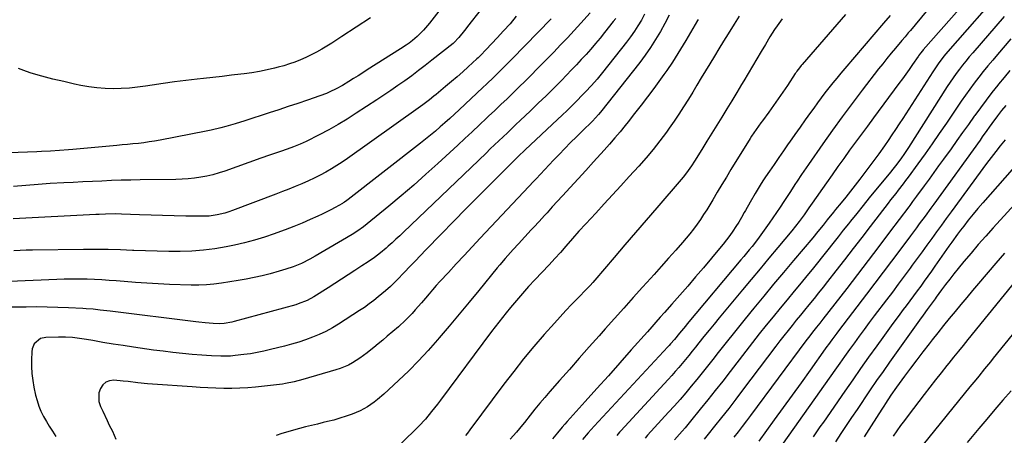
# Model space of a CAD drawing. Units: inches. Extents: x 1910727 to 1916097, y 421942 to 427241.
# Drawn here: x 1914860 to 1915337, y 424880 to 425082 of the extents above; entities that cross this region are included whole.
import ezdxf

# ---------------------------------------------------------------- set-up
doc = ezdxf.new("R2010")
doc.units = ezdxf.units.IN
doc.header["$MEASUREMENT"] = 0
doc.layers.add('7', color=7, linetype='Continuous')
doc.layers.add('8', color=7, linetype='Continuous')

msp = doc.modelspace()

# ---------------------------------------------------------------- linework, layer by layer
at = {"layer": '7', "color": 18}
for points in [[(1915336.24, 425110.9, 1738), (1915297.65, 425067.04, 1738), (1915297.31, 425066.65, 1738), (1915296.34, 425065.44, 1738), (1915295.43, 425064.19, 1738), (1915295.14, 425063.76, 1738), (1915292.51, 425059.92, 1738), (1915290.89, 425057.58, 1738), (1915289.25, 425055.25, 1738), (1915287.58, 425052.95, 1738), (1915285.89, 425050.66, 1738), (1915273.45, 425033.98, 1738), (1915270.55, 425030.07, 1738), (1915267.66, 425026.16, 1738), (1915264.8, 425022.23, 1738), (1915261.95, 425018.29, 1738), (1915259.12, 425014.33, 1738), (1915256.29, 425010.38, 1738), (1915253.48, 425006.41, 1738), (1915250.67, 425002.44, 1738), (1915243.71, 424992.55, 1738), (1915242.17, 424990.34, 1738), (1915239.87, 424987.01, 1738), (1915237.51, 424983.74, 1738), (1915235.74, 424981.42, 1738), (1915233.97, 424979.25, 1738), (1915227.14, 424971.09, 1738), (1915222.83, 424965.94, 1738), (1915218.53, 424960.78, 1738), (1915214.23, 424955.61, 1738), (1915209.93, 424950.44, 1738), (1915198.72, 424936.92, 1738), (1915196.24, 424933.91, 1738), (1915193.77, 424930.88, 1738), (1915191.33, 424927.83, 1738), (1915188.89, 424924.78, 1738), (1915187.22, 424922.66, 1738), (1915185.63, 424920.66, 1738), (1915184.02, 424918.67, 1738), (1915182.4, 424916.69, 1738), (1915180.76, 424914.72, 1738), (1915179.1, 424912.77, 1738), (1915177.42, 424910.84, 1738), (1915175.72, 424908.93, 1738), (1915174, 424907.03, 1738), (1915151.05, 424882.12, 1738), (1915150.36, 424881.36, 1738), (1915149.01, 424879.82, 1738)], [(1915336.53, 425097.19, 1736), (1915309.65, 425066.3, 1736), (1915307.67, 425063.94, 1736), (1915304.87, 425060.28, 1736), (1915302.27, 425056.46, 1736), (1915287.73, 425033.78, 1736), (1915285.99, 425031.08, 1736), (1915284.22, 425028.4, 1736), (1915282.43, 425025.73, 1736), (1915280.62, 425023.08, 1736), (1915278.79, 425020.41, 1736), (1915276.04, 425016.5, 1736), (1915273.22, 425012.63, 1736), (1915272.26, 425011.35, 1736), (1915271.3, 425010.07, 1736), (1915266.94, 425004.32, 1736), (1915264.7, 425001.39, 1736), (1915262.43, 424998.48, 1736), (1915260.13, 424995.59, 1736), (1915257.81, 424992.73, 1736), (1915255.18, 424989.52, 1736), (1915254.16, 424988.27, 1736), (1915251.11, 424984.49, 1736), (1915249.09, 424981.96, 1736), (1915246.59, 424978.85, 1736), (1915244.05, 424975.77, 1736), (1915234.74, 424964.75, 1736), (1915229.9, 424959, 1736), (1915225.08, 424953.23, 1736), (1915220.29, 424947.45, 1736), (1915215.51, 424941.65, 1736), (1915213.99, 424939.79, 1736), (1915210.01, 424934.89, 1736), (1915206.05, 424929.97, 1736), (1915202.13, 424925.02, 1736), (1915198.23, 424920.06, 1736), (1915195.6, 424916.69, 1736), (1915193.02, 424913.4, 1736), (1915190.42, 424910.14, 1736), (1915187.79, 424906.9, 1736), (1915185.14, 424903.67, 1736), (1915182.45, 424900.48, 1736), (1915179.73, 424897.31, 1736), (1915176.97, 424894.18, 1736), (1915174.19, 424891.07, 1736), (1915164, 424879.88, 1736), (1915162.78, 424878.5, 1736)], [(1915062.76, 425085.9, 1766), (1915058.16, 425080.02, 1766), (1915057.24, 425078.88, 1766), (1915055.34, 425076.66, 1766), (1915052.26, 425073.52, 1766), (1915050.02, 425071.65, 1766), (1915048.33, 425070.38, 1766), (1915046.97, 425069.4, 1766), (1915044.17, 425067.54, 1766), (1915028.07, 425057.32, 1766), (1915025.83, 425055.91, 1766), (1915023.59, 425054.49, 1766), (1915021.35, 425053.08, 1766), (1915019.1, 425051.68, 1766), (1915016.07, 425049.81, 1766), (1915013.03, 425048.13, 1766), (1915009.9, 425046.6, 1766), (1915008.31, 425045.9, 1766), (1915005.05, 425044.68, 1766), (1914999.06, 425042.64, 1766), (1914994.41, 425041.07, 1766), (1914989.76, 425039.52, 1766), (1914985.1, 425037.99, 1766), (1914980.44, 425036.47, 1766), (1914968.68, 425032.66, 1766), (1914964.06, 425031.21, 1766), (1914959.41, 425029.82, 1766), (1914957.07, 425029.18, 1766), (1914952.36, 425028.04, 1766), (1914949.99, 425027.55, 1766), (1914927.56, 425023.22, 1766), (1914924.95, 425022.76, 1766), (1914922.34, 425022.33, 1766), (1914919.72, 425021.98, 1766), (1914917.09, 425021.66, 1766), (1914914.45, 425021.39, 1766), (1914911.81, 425021.12, 1766), (1914909.18, 425020.87, 1766), (1914906.54, 425020.62, 1766), (1914885.33, 425018.65, 1766), (1914883.15, 425018.46, 1766), (1914878.8, 425018.13, 1766), (1914874.43, 425017.88, 1766), (1914870.07, 425017.68, 1766), (1914867.88, 425017.58, 1766), (1914836.12, 425016.33, 1766)], [(1915084.5, 425088.44, 1764), (1915078.41, 425080.63, 1764), (1915077.32, 425079.23, 1764), (1915075.13, 425076.43, 1764), (1915072.47, 425073.04, 1764), (1915070.03, 425070.47, 1764), (1915069.64, 425070.15, 1764), (1915059.44, 425062.02, 1764), (1915056.2, 425059.48, 1764), (1915052.93, 425056.97, 1764), (1915049.62, 425054.51, 1764), (1915046.28, 425052.09, 1764), (1915042.91, 425049.71, 1764), (1915039.52, 425047.36, 1764), (1915036.1, 425045.05, 1764), (1915032.67, 425042.77, 1764), (1915022.73, 425036.25, 1764), (1915018.34, 425033.47, 1764), (1915013.89, 425030.79, 1764), (1915009.36, 425028.25, 1764), (1915004.77, 425025.81, 1764), (1914998.5, 425022.62, 1764), (1914995.46, 425021.18, 1764), (1914992.34, 425019.94, 1764), (1914989.17, 425018.81, 1764), (1914986, 425017.7, 1764), (1914984.94, 425017.34, 1764), (1914980.7, 425015.87, 1764), (1914976.47, 425014.38, 1764), (1914959.05, 425008.21, 1764), (1914956.16, 425007.27, 1764), (1914953.24, 425006.44, 1764), (1914950.29, 425005.77, 1764), (1914947.31, 425005.2, 1764), (1914944.3, 425004.78, 1764), (1914941.28, 425004.45, 1764), (1914938.26, 425004.26, 1764), (1914935.22, 425004.15, 1764), (1914917.97, 425003.92, 1764), (1914913.33, 425003.84, 1764), (1914908.69, 425003.72, 1764), (1914904.05, 425003.56, 1764), (1914899.42, 425003.36, 1764), (1914894.78, 425003.14, 1764), (1914890.15, 425002.91, 1764), (1914885.51, 425002.68, 1764), (1914880.88, 425002.44, 1764), (1914874.36, 425002.1, 1764), (1914868.42, 425001.72, 1764), (1914862.48, 425001.25, 1764), (1914856.56, 425000.63, 1764)], [(1915148.53, 425082.35, 1756), (1915147.37, 425080.8, 1756), (1915143.12, 425075.42, 1756), (1915140.96, 425072.73, 1756), (1915138.75, 425070.07, 1756), (1915136.49, 425067.46, 1756), (1915134.19, 425064.88, 1756), (1915131.85, 425062.33, 1756), (1915129.5, 425059.81, 1756), (1915127.11, 425057.31, 1756), (1915124.71, 425054.83, 1756), (1915122.18, 425052.25, 1756), (1915118.48, 425048.51, 1756), (1915114.75, 425044.8, 1756), (1915110.98, 425041.13, 1756), (1915107.19, 425037.49, 1756), (1915102.23, 425032.76, 1756), (1915100.15, 425030.79, 1756), (1915098.08, 425028.82, 1756), (1915096, 425026.84, 1756), (1915093.93, 425024.87, 1756), (1915091.86, 425022.89, 1756), (1915089.79, 425020.92, 1756), (1915087.72, 425018.94, 1756), (1915085.65, 425016.95, 1756), (1915045.62, 424978.49, 1756), (1915043.8, 424976.76, 1756), (1915041.97, 424975.06, 1756), (1915040.11, 424973.38, 1756), (1915038.23, 424971.72, 1756), (1915037.2, 424970.82, 1756), (1915034.4, 424968.49, 1756), (1915031.49, 424966.29, 1756), (1915028.51, 424964.19, 1756), (1915025.49, 424962.15, 1756), (1915022.06, 424959.89, 1756), (1915018.81, 424957.76, 1756), (1915015.56, 424955.65, 1756), (1915012.3, 424953.56, 1756), (1915009.02, 424951.48, 1756), (1915002.08, 424947.09, 1756), (1914998.94, 424945.36, 1756), (1914994.5, 424943.64, 1756), (1914993.35, 424943.3, 1756), (1914963.49, 424935.12, 1756), (1914962.44, 424934.85, 1756), (1914958.64, 424934.15, 1756), (1914956.36, 424933.98, 1756), (1914953.3, 424934.09, 1756), (1914949.47, 424934.45, 1756), (1914946.4, 424934.78, 1756), (1914944.87, 424934.96, 1756), (1914903.46, 424940.11, 1756), (1914901.79, 424940.31, 1756), (1914898.46, 424940.7, 1756), (1914895.12, 424941.06, 1756), (1914891.77, 424941.33, 1756), (1914890.09, 424941.43, 1756), (1914883.17, 424941.77, 1756), (1914878.03, 424941.98, 1756), (1914872.89, 424942.13, 1756), (1914867.75, 424942.19, 1756), (1914862.6, 424942.18, 1756), (1914851.11, 424942.07, 1756)], [(1915136.16, 425084.97, 1758), (1915131.65, 425080.02, 1758), (1915128.39, 425076.47, 1758), (1915125.11, 425072.94, 1758), (1915121.79, 425069.45, 1758), (1915118.45, 425065.97, 1758), (1915110.46, 425057.76, 1758), (1915107.57, 425054.83, 1758), (1915104.67, 425051.91, 1758), (1915101.74, 425049.03, 1758), (1915098.79, 425046.17, 1758), (1915095.82, 425043.32, 1758), (1915092.85, 425040.48, 1758), (1915089.87, 425037.64, 1758), (1915086.89, 425034.81, 1758), (1915085.91, 425033.88, 1758), (1915082.43, 425030.59, 1758), (1915078.94, 425027.31, 1758), (1915075.44, 425024.05, 1758), (1915071.93, 425020.79, 1758), (1915062.33, 425011.93, 1758), (1915056.47, 425006.62, 1758), (1915050.56, 425001.38, 1758), (1915044.56, 424996.24, 1758), (1915038.5, 424991.17, 1758), (1915028.03, 424982.54, 1758), (1915026.27, 424981.16, 1758), (1915023.53, 424979.22, 1758), (1915020.68, 424977.43, 1758), (1915002.79, 424966.83, 1758), (1915000.2, 424965.36, 1758), (1914996.2, 424963.37, 1758), (1914992.05, 424961.72, 1758), (1914988.52, 424960.54, 1758), (1914986.92, 424960.05, 1758), (1914985.31, 424959.58, 1758), (1914980.93, 424958.35, 1758), (1914977.11, 424957.35, 1758), (1914973.27, 424956.44, 1758), (1914969.41, 424955.66, 1758), (1914965.52, 424954.98, 1758), (1914957.31, 424953.68, 1758), (1914953.68, 424953.22, 1758), (1914950.05, 424952.89, 1758), (1914946.4, 424952.78, 1758), (1914942.74, 424952.81, 1758), (1914932.08, 424953.19, 1758), (1914926.61, 424953.43, 1758), (1914921.14, 424953.72, 1758), (1914915.68, 424954.09, 1758), (1914910.22, 424954.52, 1758), (1914906.36, 424954.85, 1758), (1914902.83, 424955.11, 1758), (1914899.3, 424955.34, 1758), (1914895.77, 424955.5, 1758), (1914892.24, 424955.62, 1758), (1914892.04, 424955.63, 1758), (1914888.41, 424955.68, 1758), (1914884.78, 424955.69, 1758), (1914881.15, 424955.63, 1758), (1914877.51, 424955.52, 1758), (1914854.62, 424954.63, 1758)], [(1915100.26, 425083.34, 1762), (1915097.27, 425079.76, 1762), (1915094.19, 425076.27, 1762), (1915091.05, 425072.82, 1762), (1915085.77, 425067.17, 1762), (1915082.98, 425064.35, 1762), (1915081.82, 425063.26, 1762), (1915081.24, 425062.72, 1762), (1915077.03, 425058.87, 1762), (1915074.33, 425056.43, 1762), (1915071.6, 425054.01, 1762), (1915068.84, 425051.63, 1762), (1915066.06, 425049.27, 1762), (1915061.44, 425045.41, 1762), (1915060.39, 425044.54, 1762), (1915058.25, 425042.83, 1762), (1915054.97, 425040.36, 1762), (1915052.76, 425038.76, 1762), (1915018.52, 425014.34, 1762), (1915015.94, 425012.56, 1762), (1915013.32, 425010.84, 1762), (1915010.65, 425009.21, 1762), (1915007.94, 425007.64, 1762), (1915005.17, 425006.16, 1762), (1915002.38, 425004.75, 1762), (1914999.54, 425003.43, 1762), (1914996.25, 425002.01, 1762), (1914993.15, 425000.74, 1762), (1914990.03, 424999.48, 1762), (1914986.91, 424998.25, 1762), (1914983.77, 424997.04, 1762), (1914962.72, 424988.98, 1762), (1914960.87, 424988.33, 1762), (1914959.01, 424987.75, 1762), (1914955.19, 424986.86, 1762), (1914951.31, 424986.34, 1762), (1914949.36, 424986.24, 1762), (1914947.4, 424986.22, 1762), (1914940.07, 424986.37, 1762), (1914934.44, 424986.49, 1762), (1914928.82, 424986.64, 1762), (1914923.19, 424986.8, 1762), (1914917.57, 424986.99, 1762), (1914908.83, 424987.3, 1762), (1914905.73, 424987.36, 1762), (1914901.08, 424987.29, 1762), (1914897.98, 424987.17, 1762), (1914896.43, 424987.1, 1762), (1914856.36, 424985.04, 1762)], [(1915029.58, 425082.65, 1768), (1915015.79, 425073.49, 1768), (1915013.36, 425071.91, 1768), (1915010.92, 425070.35, 1768), (1915008.45, 425068.83, 1768), (1915005.97, 425067.33, 1768), (1915003.43, 425065.9, 1768), (1915000.89, 425064.56, 1768), (1914998.3, 425063.34, 1768), (1914995.67, 425062.18, 1768), (1914992.99, 425061.15, 1768), (1914990.29, 425060.19, 1768), (1914987.55, 425059.35, 1768), (1914984.78, 425058.59, 1768), (1914983.1, 425058.17, 1768), (1914979.46, 425057.33, 1768), (1914975.8, 425056.58, 1768), (1914972.11, 425055.96, 1768), (1914968.41, 425055.44, 1768), (1914966.8, 425055.25, 1768), (1914962.28, 425054.71, 1768), (1914957.76, 425054.18, 1768), (1914953.23, 425053.66, 1768), (1914948.71, 425053.15, 1768), (1914945.65, 425052.82, 1768), (1914940.15, 425052.18, 1768), (1914934.65, 425051.48, 1768), (1914929.16, 425050.71, 1768), (1914923.68, 425049.89, 1768), (1914920.54, 425049.4, 1768), (1914916.63, 425048.88, 1768), (1914912.7, 425048.48, 1768), (1914908.77, 425048.26, 1768), (1914904.82, 425048.16, 1768), (1914900.88, 425048.28, 1768), (1914896.95, 425048.56, 1768), (1914893.05, 425049.09, 1768), (1914889.17, 425049.78, 1768), (1914886.16, 425050.42, 1768), (1914880.85, 425051.62, 1768), (1914875.56, 425052.9, 1768), (1914870.3, 425054.31, 1768), (1914865.07, 425055.81, 1768), (1914862.85, 425056.47, 1768), (1914858.94, 425058.01, 1768)], [(1915162.52, 425084.38, 1754), (1915160.96, 425081.55, 1754), (1915159.3, 425078.78, 1754), (1915157.56, 425076.06, 1754), (1915155.7, 425073.43, 1754), (1915153.76, 425070.85, 1754), (1915142.14, 425056.12, 1754), (1915140.83, 425054.49, 1754), (1915139.5, 425052.88, 1754), (1915136.74, 425049.74, 1754), (1915133.89, 425046.67, 1754), (1915132.44, 425045.16, 1754), (1915129.44, 425042.11, 1754), (1915127.18, 425039.86, 1754), (1915124.91, 425037.62, 1754), (1915122.62, 425035.4, 1754), (1915120.31, 425033.21, 1754), (1915104.66, 425018.47, 1754), (1915101.25, 425015.22, 1754), (1915099.23, 425013.25, 1754), (1915088.23, 425002.3, 1754), (1915082.08, 424996.15, 1754), (1915075.96, 424989.96, 1754), (1915069.88, 424983.74, 1754), (1915063.82, 424977.49, 1754), (1915056.5, 424969.88, 1754), (1915053.9, 424967.18, 1754), (1915051.3, 424964.48, 1754), (1915048.7, 424961.78, 1754), (1915046.1, 424959.08, 1754), (1915042.42, 424955.27, 1754), (1915040.87, 424953.71, 1754), (1915039.29, 424952.18, 1754), (1915036.84, 424949.98, 1754), (1915033.37, 424947.09, 1754), (1915031.19, 424945.34, 1754), (1915028.96, 424943.64, 1754), (1915026.67, 424942.02, 1754), (1915024.34, 424940.46, 1754), (1915014.16, 424933.89, 1754), (1915011.12, 424932.06, 1754), (1915008.01, 424930.35, 1754), (1915004.8, 424928.85, 1754), (1915001.52, 424927.48, 1754), (1914998.18, 424926.26, 1754), (1914994.8, 424925.13, 1754), (1914991.39, 424924.12, 1754), (1914987.96, 424923.2, 1754), (1914981.13, 424921.49, 1754), (1914977.93, 424920.74, 1754), (1914974.71, 424920.08, 1754), (1914971.47, 424919.52, 1754), (1914968.22, 424919.04, 1754), (1914963.98, 424918.55, 1754), (1914961.68, 424918.37, 1754), (1914957.07, 424918.31, 1754), (1914952.45, 424918.5, 1754), (1914950.14, 424918.64, 1754), (1914947.83, 424918.81, 1754), (1914943.09, 424919.19, 1754), (1914938.41, 424919.61, 1754), (1914933.75, 424920.09, 1754), (1914929.09, 424920.66, 1754), (1914924.44, 424921.28, 1754), (1914914.62, 424922.68, 1754), (1914909.7, 424923.42, 1754), (1914904.78, 424924.19, 1754), (1914899.87, 424925.01, 1754), (1914894.96, 424925.87, 1754), (1914891.89, 424926.43, 1754), (1914888.52, 424926.94, 1754), (1914885.14, 424927.32, 1754), (1914881.74, 424927.49, 1754), (1914878.33, 424927.53, 1754), (1914872.25, 424927.43, 1754), (1914869.62, 424926.86, 1754), (1914866.55, 424924.27, 1754), (1914865.51, 424921.84, 1754), (1914865.32, 424920.48, 1754), (1914865.2, 424916.58, 1754), (1914865.23, 424913.21, 1754), (1914865.41, 424909.86, 1754), (1914865.83, 424906.53, 1754), (1914866.41, 424903.22, 1754), (1914867.22, 424899.41, 1754), (1914867.91, 424896.72, 1754), (1914868.76, 424894.1, 1754), (1914869.83, 424891.55, 1754), (1914871.06, 424889.07, 1754), (1914872.44, 424886.65, 1754), (1914873.86, 424884.26, 1754), (1914875.35, 424881.91, 1754), (1914877.11, 424879.27, 1754)], [(1915174.47, 425083.85, 1752), (1915172.35, 425079.86, 1752), (1915170.18, 425075.89, 1752), (1915167.88, 425072.01, 1752), (1915165.46, 425068.2, 1752), (1915162.87, 425064.51, 1752), (1915160.15, 425060.9, 1752), (1915141.16, 425036.82, 1752), (1915140.24, 425035.69, 1752), (1915137.27, 425032.48, 1752), (1915135.95, 425031.16, 1752), (1915133.58, 425028.81, 1752), (1915129.48, 425024.79, 1752), (1915126.65, 425021.99, 1752), (1915123.85, 425019.17, 1752), (1915121.08, 425016.31, 1752), (1915118.34, 425013.43, 1752), (1915109.88, 425004.45, 1752), (1915109.45, 425003.99, 1752), (1915108.16, 425002.6, 1752), (1915106.87, 425001.2, 1752), (1915106.44, 425000.74, 1752), (1915082.82, 424975.53, 1752), (1915078.95, 424971.39, 1752), (1915075.09, 424967.25, 1752), (1915071.23, 424963.1, 1752), (1915067.38, 424958.94, 1752), (1915063.28, 424954.51, 1752), (1915061.5, 424952.55, 1752), (1915059.73, 424950.57, 1752), (1915058, 424948.57, 1752), (1915056.28, 424946.55, 1752), (1915054.35, 424944.27, 1752), (1915051.33, 424940.78, 1752), (1915049.79, 424939.05, 1752), (1915046.61, 424935.73, 1752), (1915043.2, 424932.62, 1752), (1915037.74, 424927.95, 1752), (1915035.58, 424926.12, 1752), (1915033.41, 424924.3, 1752), (1915031.22, 424922.5, 1752), (1915029.03, 424920.71, 1752), (1915028.02, 424919.9, 1752), (1915024.52, 424917.3, 1752), (1915020.82, 424914.99, 1752), (1915018.89, 424913.97, 1752), (1915014.89, 424912.28, 1752), (1915012.82, 424911.59, 1752), (1914996.88, 424906.94, 1752), (1914992.66, 424905.83, 1752), (1914988.38, 424904.96, 1752), (1914986.95, 424904.75, 1752), (1914985.5, 424904.57, 1752), (1914973.92, 424903.29, 1752), (1914970.08, 424902.95, 1752), (1914966.24, 424902.71, 1752), (1914962.39, 424902.63, 1752), (1914958.53, 424902.65, 1752), (1914954.68, 424902.77, 1752), (1914950.82, 424902.93, 1752), (1914946.97, 424903.13, 1752), (1914943.12, 424903.36, 1752), (1914923.89, 424904.63, 1752), (1914921.53, 424904.81, 1752), (1914916.81, 424905.31, 1752), (1914912.04, 424905.96, 1752), (1914909.76, 424906.23, 1752), (1914905.19, 424906.6, 1752), (1914903.14, 424906.33, 1752), (1914901.33, 424905.66, 1752), (1914899.87, 424904.39, 1752), (1914898.62, 424902.66, 1752), (1914897.96, 424900.55, 1752), (1914897.94, 424896.32, 1752), (1914898.72, 424893.89, 1752), (1914899.76, 424891.63, 1752), (1914901.89, 424887.11, 1752), (1914902.98, 424884.86, 1752), (1914904.44, 424881.84, 1752), (1914906.2, 424878.05, 1752)], [(1915208.32, 425083.34, 1748), (1915206.76, 425080.8, 1748), (1915205.97, 425079.53, 1748), (1915203.04, 425074.84, 1748), (1915200.8, 425071.23, 1748), (1915198.57, 425067.6, 1748), (1915196.35, 425063.97, 1748), (1915194.15, 425060.33, 1748), (1915192.04, 425056.82, 1748), (1915189.98, 425053.4, 1748), (1915187.92, 425049.97, 1748), (1915185.85, 425046.55, 1748), (1915183.79, 425043.13, 1748), (1915181.43, 425039.32, 1748), (1915179.19, 425035.83, 1748), (1915176.85, 425032.4, 1748), (1915174.46, 425029, 1748), (1915173.11, 425027.13, 1748), (1915169.93, 425022.88, 1748), (1915166.66, 425018.7, 1748), (1915163.25, 425014.64, 1748), (1915159.76, 425010.64, 1748), (1915155.1, 425005.48, 1748), (1915151.06, 425001.04, 1748), (1915147.02, 424996.62, 1748), (1915142.94, 424992.22, 1748), (1915138.86, 424987.83, 1748), (1915133.97, 424982.61, 1748), (1915130.7, 424979.04, 1748), (1915127.51, 424975.4, 1748), (1915124.35, 424971.73, 1748), (1915121.69, 424968.7, 1748), (1915119, 424965.7, 1748), (1915116.26, 424962.74, 1748), (1915109.34, 424955.38, 1748), (1915106.29, 424952.08, 1748), (1915103.29, 424948.73, 1748), (1915100.35, 424945.32, 1748), (1915097.47, 424941.87, 1748), (1915095.46, 424939.42, 1748), (1915093.63, 424937.15, 1748), (1915091.82, 424934.86, 1748), (1915090.04, 424932.55, 1748), (1915088.28, 424930.22, 1748), (1915063.53, 424896.92, 1748), (1915062.12, 424895.05, 1748), (1915059.24, 424891.38, 1748), (1915056.26, 424887.78, 1748), (1915053.11, 424884.35, 1748), (1915051.46, 424882.7, 1748), (1915040.6, 424872.17, 1748)], [(1915229.21, 425082.14, 1746), (1915226.75, 425078.68, 1746), (1915225.58, 425076.92, 1746), (1915223.31, 425073.33, 1746), (1915221.11, 425069.71, 1746), (1915219.06, 425066.26, 1746), (1915216.96, 425062.71, 1746), (1915214.85, 425059.16, 1746), (1915212.73, 425055.61, 1746), (1915210.62, 425052.07, 1746), (1915209.57, 425050.29, 1746), (1915207.19, 425046.32, 1746), (1915204.81, 425042.36, 1746), (1915202.41, 425038.4, 1746), (1915200, 425034.45, 1746), (1915197.58, 425030.51, 1746), (1915195.15, 425026.57, 1746), (1915192.72, 425022.64, 1746), (1915190.28, 425018.71, 1746), (1915186.69, 425012.95, 1746), (1915185.22, 425010.67, 1746), (1915182.87, 425007.33, 1746), (1915181.19, 425005.19, 1746), (1915180.32, 425004.15, 1746), (1915168.45, 424990.41, 1746), (1915163.26, 424984.38, 1746), (1915158.08, 424978.35, 1746), (1915152.92, 424972.31, 1746), (1915147.77, 424966.26, 1746), (1915138.34, 424955.16, 1746), (1915137.47, 424954.15, 1746), (1915136.14, 424952.65, 1746), (1915135.22, 424951.68, 1746), (1915134.76, 424951.2, 1746), (1915129.95, 424946.32, 1746), (1915127.11, 424943.38, 1746), (1915124.29, 424940.41, 1746), (1915121.52, 424937.4, 1746), (1915118.79, 424934.36, 1746), (1915113.91, 424928.86, 1746), (1915108.84, 424922.98, 1746), (1915103.87, 424917.02, 1746), (1915099.05, 424910.93, 1746), (1915094.34, 424904.76, 1746), (1915077.82, 424882.56, 1746), (1915076.58, 424880.99, 1746), (1915075.61, 424879.85, 1746)], [(1915259.89, 425084.18, 1744), (1915238.87, 425059.93, 1744), (1915238.43, 425059.41, 1744), (1915237.58, 425058.34, 1744), (1915236.39, 425056.68, 1744), (1915236, 425056.12, 1744), (1915235.62, 425055.55, 1744), (1915231.8, 425049.79, 1744), (1915229.6, 425046.52, 1744), (1915227.38, 425043.28, 1744), (1915225.1, 425040.06, 1744), (1915222.79, 425036.87, 1744), (1915219.7, 425032.65, 1744), (1915218.92, 425031.58, 1744), (1915216.62, 425028.36, 1744), (1915214.42, 425025.08, 1744), (1915213.72, 425023.96, 1744), (1915204.43, 425008.9, 1744), (1915202.2, 425005.26, 1744), (1915199.99, 425001.62, 1744), (1915197.8, 424997.96, 1744), (1915195.62, 424994.3, 1744), (1915194.18, 424991.86, 1744), (1915192.7, 424989.43, 1744), (1915191.17, 424987.03, 1744), (1915189.59, 424984.66, 1744), (1915187.96, 424982.33, 1744), (1915186.27, 424980.04, 1744), (1915184.53, 424977.79, 1744), (1915182.72, 424975.59, 1744), (1915180.87, 424973.43, 1744), (1915177.64, 424969.79, 1744), (1915174.14, 424965.84, 1744), (1915170.63, 424961.9, 1744), (1915167.11, 424957.96, 1744), (1915163.59, 424954.03, 1744), (1915161.57, 424951.79, 1744), (1915157.04, 424946.74, 1744), (1915152.51, 424941.68, 1744), (1915147.99, 424936.62, 1744), (1915143.47, 424931.55, 1744), (1915140.54, 424928.25, 1744), (1915135.71, 424922.81, 1744), (1915130.88, 424917.35, 1744), (1915126.06, 424911.89, 1744), (1915121.26, 424906.42, 1744), (1915116.6, 424901.11, 1744), (1915114.15, 424898.27, 1744), (1915111.73, 424895.41, 1744), (1915109.35, 424892.51, 1744), (1915107, 424889.59, 1744), (1915104.24, 424886.1, 1744), (1915103.29, 424884.91, 1744), (1915100.36, 424881.39, 1744), (1915097.38, 424877.92, 1744)], [(1915281.63, 425083.79, 1742), (1915278.44, 425080.02, 1742), (1915259.61, 425058.04, 1742), (1915257.63, 425055.7, 1742), (1915255.68, 425053.35, 1742), (1915253.75, 425050.97, 1742), (1915251.84, 425048.57, 1742), (1915249.97, 425046.15, 1742), (1915248.12, 425043.71, 1742), (1915246.31, 425041.25, 1742), (1915244.52, 425038.77, 1742), (1915242.98, 425036.61, 1742), (1915240.45, 425033.03, 1742), (1915237.91, 425029.46, 1742), (1915235.37, 425025.88, 1742), (1915232.84, 425022.3, 1742), (1915232.19, 425021.39, 1742), (1915229.87, 425018.1, 1742), (1915227.58, 425014.79, 1742), (1915225.31, 425011.46, 1742), (1915223.06, 425008.11, 1742), (1915221.24, 425005.37, 1742), (1915219.93, 425003.38, 1742), (1915218.65, 425001.37, 1742), (1915216.18, 424997.29, 1742), (1915213.79, 424993.17, 1742), (1915211.44, 424989.02, 1742), (1915210.88, 424988.01, 1742), (1915209.56, 424985.72, 1742), (1915208.2, 424983.46, 1742), (1915206.78, 424981.24, 1742), (1915205.31, 424979.05, 1742), (1915203.79, 424976.89, 1742), (1915202.22, 424974.77, 1742), (1915200.59, 424972.69, 1742), (1915198.93, 424970.65, 1742), (1915191.03, 424961.24, 1742), (1915187.26, 424956.79, 1742), (1915183.47, 424952.36, 1742), (1915179.64, 424947.96, 1742), (1915175.79, 424943.59, 1742), (1915172.18, 424939.52, 1742), (1915170.12, 424937.19, 1742), (1915168.06, 424934.86, 1742), (1915165.99, 424932.53, 1742), (1915163.93, 424930.2, 1742), (1915156.09, 424921.34, 1742), (1915150.53, 424915.08, 1742), (1915144.97, 424908.82, 1742), (1915139.38, 424902.58, 1742), (1915133.79, 424896.35, 1742), (1915125.06, 424886.63, 1742), (1915123.83, 424885.26, 1742), (1915122.62, 424883.87, 1742), (1915120.23, 424881.06, 1742), (1915117.92, 424878.19, 1742)], [(1915336.86, 425083.27, 1734), (1915321.64, 425065.57, 1734), (1915319.99, 425063.61, 1734), (1915318.36, 425061.64, 1734), (1915316.76, 425059.63, 1734), (1915315.19, 425057.61, 1734), (1915313.67, 425055.55, 1734), (1915312.17, 425053.47, 1734), (1915310.74, 425051.35, 1734), (1915309.33, 425049.21, 1734), (1915290.47, 425019.62, 1734), (1915288.28, 425016.3, 1734), (1915287.14, 425014.67, 1734), (1915284.79, 425011.47, 1734), (1915283.58, 425009.89, 1734), (1915281.1, 425006.79, 1734), (1915274.58, 424998.93, 1734), (1915271.5, 424995.19, 1734), (1915268.44, 424991.43, 1734), (1915265.4, 424987.65, 1734), (1915262.38, 424983.85, 1734), (1915261.39, 424982.6, 1734), (1915258.88, 424979.42, 1734), (1915256.38, 424976.24, 1734), (1915253.87, 424973.06, 1734), (1915251.36, 424969.89, 1734), (1915248.85, 424966.72, 1734), (1915246.31, 424963.56, 1734), (1915243.75, 424960.43, 1734), (1915241.18, 424957.31, 1734), (1915238.4, 424953.98, 1734), (1915234.99, 424949.86, 1734), (1915231.59, 424945.74, 1734), (1915228.2, 424941.6, 1734), (1915224.83, 424937.45, 1734), (1915221.48, 424933.28, 1734), (1915218.16, 424929.1, 1734), (1915214.86, 424924.89, 1734), (1915211.59, 424920.67, 1734), (1915203.99, 424910.79, 1734), (1915200.42, 424906.18, 1734), (1915196.83, 424901.6, 1734), (1915193.19, 424897.05, 1734), (1915189.53, 424892.52, 1734), (1915184.78, 424886.69, 1734), (1915182.14, 424883.52, 1734), (1915180.8, 424881.96, 1734), (1915179.43, 424880.41, 1734), (1915176.96, 424877.64, 1734)], [(1915340.17, 425072.49, 1732), (1915333.64, 425064.85, 1732), (1915331.32, 425062.11, 1732), (1915329.04, 425059.34, 1732), (1915326.78, 425056.55, 1732), (1915324.55, 425053.74, 1732), (1915322.37, 425050.89, 1732), (1915320.23, 425048.01, 1732), (1915318.15, 425045.08, 1732), (1915316.11, 425042.13, 1732), (1915308.85, 425031.4, 1732), (1915305.45, 425026.43, 1732), (1915302.02, 425021.49, 1732), (1915298.54, 425016.59, 1732), (1915295.02, 425011.71, 1732), (1915290.28, 425005.19, 1732), (1915289.1, 425003.59, 1732), (1915287.91, 425002, 1732), (1915285.5, 424998.86, 1732), (1915284.28, 424997.29, 1732), (1915281.85, 424994.16, 1732), (1915280.64, 424992.59, 1732), (1915271.96, 424981.31, 1732), (1915267.81, 424975.92, 1732), (1915263.65, 424970.54, 1732), (1915259.48, 424965.16, 1732), (1915255.31, 424959.79, 1732), (1915251.24, 424954.56, 1732), (1915249.09, 424951.81, 1732), (1915246.92, 424949.07, 1732), (1915244.72, 424946.35, 1732), (1915242.14, 424943.18, 1732), (1915240.11, 424940.71, 1732), (1915238.1, 424938.23, 1732), (1915236.09, 424935.75, 1732), (1915234.09, 424933.26, 1732), (1915232.1, 424930.76, 1732), (1915230.13, 424928.24, 1732), (1915228.18, 424925.71, 1732), (1915226.24, 424923.17, 1732), (1915210.07, 424901.78, 1732), (1915206.71, 424897.36, 1732), (1915203.31, 424892.97, 1732), (1915199.89, 424888.6, 1732), (1915196.44, 424884.25, 1732), (1915193.35, 424880.38, 1732), (1915191.42, 424877.98, 1732)], [(1915337.65, 425040, 1728), (1915335.63, 425037.58, 1728), (1915333.7, 425035.09, 1728), (1915330.9, 425031.28, 1728), (1915329.61, 425029.46, 1728), (1915328.5, 425027.91, 1728), (1915326.29, 425024.82, 1728), (1915325.18, 425023.27, 1728), (1915302.74, 424992.17, 1728), (1915301.34, 424990.23, 1728), (1915298.54, 424986.36, 1728), (1915295.73, 424982.49, 1728), (1915294.32, 424980.56, 1728), (1915291.47, 424976.72, 1728), (1915286.3, 424969.81, 1728), (1915282.28, 424964.44, 1728), (1915278.24, 424959.09, 1728), (1915274.2, 424953.74, 1728), (1915270.14, 424948.4, 1728), (1915256.61, 424930.61, 1728), (1915255.78, 424929.53, 1728), (1915253.35, 424926.25, 1728), (1915251.74, 424924.05, 1728), (1915250.95, 424922.95, 1728), (1915250.15, 424921.84, 1728), (1915242.75, 424911.45, 1728), (1915238.42, 424905.4, 1728), (1915234.09, 424899.36, 1728), (1915229.73, 424893.33, 1728), (1915225.37, 424887.31, 1728), (1915217.93, 424877.09, 1728)], [(1915337.33, 425023.3, 1726), (1915335.03, 425020.49, 1726), (1915332.77, 425017.66, 1726), (1915330.57, 425014.78, 1726), (1915328.4, 425011.88, 1726), (1915311.18, 424988.4, 1726), (1915308.81, 424985.16, 1726), (1915306.46, 424981.92, 1726), (1915304.11, 424978.67, 1726), (1915301.77, 424975.41, 1726), (1915299.43, 424972.16, 1726), (1915297.08, 424968.91, 1726), (1915294.72, 424965.68, 1726), (1915292.34, 424962.45, 1726), (1915291.35, 424961.11, 1726), (1915288.46, 424957.22, 1726), (1915285.57, 424953.34, 1726), (1915282.67, 424949.46, 1726), (1915279.76, 424945.59, 1726), (1915273.91, 424937.83, 1726), (1915271.48, 424934.58, 1726), (1915269.05, 424931.33, 1726), (1915266.65, 424928.06, 1726), (1915264.25, 424924.78, 1726), (1915261.88, 424921.49, 1726), (1915259.51, 424918.19, 1726), (1915257.16, 424914.88, 1726), (1915254.81, 424911.57, 1726), (1915229.79, 424876.03, 1726)], [(1915340.82, 425008.88, 1724), (1915326.52, 424992.74, 1724), (1915324.13, 424989.98, 1724), (1915321.79, 424987.19, 1724), (1915319.51, 424984.34, 1724), (1915317.27, 424981.46, 1724), (1915315.74, 424979.45, 1724), (1915314.31, 424977.54, 1724), (1915311.5, 424973.68, 1724), (1915310.12, 424971.73, 1724), (1915303.31, 424962.01, 1724), (1915301.6, 424959.58, 1724), (1915299.88, 424957.17, 1724), (1915298.15, 424954.77, 1724), (1915296.41, 424952.37, 1724), (1915294.65, 424949.98, 1724), (1915292.89, 424947.59, 1724), (1915291.13, 424945.21, 1724), (1915289.36, 424942.83, 1724), (1915287.92, 424940.9, 1724), (1915285.44, 424937.55, 1724), (1915282.96, 424934.19, 1724), (1915280.51, 424930.82, 1724), (1915278.07, 424927.44, 1724), (1915275.09, 424923.29, 1724), (1915271.18, 424917.81, 1724), (1915267.29, 424912.32, 1724), (1915263.43, 424906.81, 1724), (1915259.59, 424901.29, 1724), (1915249.21, 424886.28, 1724), (1915247.58, 424883.92, 1724), (1915245.96, 424881.55, 1724), (1915244.34, 424879.18, 1724)], [(1915345.44, 424995.91, 1722), (1915331.57, 424980.66, 1722), (1915327.95, 424976.61, 1722), (1915324.36, 424972.53, 1722), (1915320.83, 424968.39, 1722), (1915317.34, 424964.22, 1722), (1915314.57, 424960.86, 1722), (1915312.52, 424958.33, 1722), (1915310.5, 424955.77, 1722), (1915308.52, 424953.18, 1722), (1915306.58, 424950.56, 1722), (1915303.99, 424947.02, 1722), (1915303.36, 424946.16, 1722), (1915301.48, 424943.57, 1722), (1915299.59, 424940.99, 1722), (1915297.57, 424938.25, 1722), (1915295.83, 424935.84, 1722), (1915294.96, 424934.63, 1722), (1915281.27, 424915.33, 1722), (1915278.15, 424910.9, 1722), (1915275.06, 424906.46, 1722), (1915271.99, 424902, 1722), (1915268.95, 424897.52, 1722), (1915268.15, 424896.34, 1722), (1915265.53, 424892.44, 1722), (1915262.92, 424888.53, 1722), (1915260.32, 424884.61, 1722), (1915257.73, 424880.69, 1722), (1915255.13, 424876.77, 1722)], [(1915369.07, 424963.47, 1716), (1915331.63, 424917.32, 1716), (1915330.21, 424915.58, 1716), (1915327.37, 424912.09, 1716), (1915324.53, 424908.62, 1716), (1915323.11, 424906.87, 1716), (1915320.28, 424903.39, 1716), (1915297.62, 424875.44, 1716)], [(1915346.74, 424960.29, 1718), (1915319.32, 424926.39, 1718), (1915317, 424923.53, 1718), (1915314.69, 424920.68, 1718), (1915312.38, 424917.82, 1718), (1915310.07, 424914.96, 1718), (1915309.11, 424913.76, 1718), (1915306.33, 424910.29, 1718), (1915303.57, 424906.81, 1718), (1915300.85, 424903.3, 1718), (1915298.15, 424899.77, 1718), (1915290.41, 424889.57, 1718), (1915288.54, 424887.08, 1718), (1915286.68, 424884.58, 1718), (1915284.84, 424882.06, 1718), (1915283.02, 424879.53, 1718)], [(1915340.27, 424901.55, 1714), (1915336.32, 424896.95, 1714), (1915332.38, 424892.35, 1714), (1915328.45, 424887.73, 1714), (1915324.54, 424883.1, 1714), (1915318.93, 424876.44, 1714)]]:
    msp.add_polyline3d(points, dxfattribs=at)
at = {"layer": '8', "color": 18}
for points in [[(1915316.55, 425106.98, 1740), (1915291.4, 425076.53, 1740), (1915290.37, 425075.29, 1740), (1915288.81, 425073.45, 1740), (1915287.26, 425071.6, 1740), (1915284.14, 425067.86, 1740), (1915282.07, 425065.37, 1740), (1915280.03, 425062.86, 1740), (1915278.01, 425060.32, 1740), (1915276.01, 425057.77, 1740), (1915268.01, 425047.46, 1740), (1915263.12, 425041.05, 1740), (1915258.3, 425034.6, 1740), (1915253.58, 425028.06, 1740), (1915248.94, 425021.47, 1740), (1915242, 425011.46, 1740), (1915240.88, 425009.84, 1740), (1915238.67, 425006.57, 1740), (1915236.5, 425003.28, 1740), (1915235.41, 425001.63, 1740), (1915233.25, 424998.34, 1740), (1915229.97, 424993.35, 1740), (1915228.23, 424990.73, 1740), (1915226.47, 424988.12, 1740), (1915224.69, 424985.53, 1740), (1915222.9, 424982.95, 1740), (1915219.7, 424978.4, 1740), (1915217.21, 424974.98, 1740), (1915214.62, 424971.63, 1740), (1915213.29, 424969.98, 1740), (1915210.61, 424966.7, 1740), (1915209.25, 424965.08, 1740), (1915183.23, 424934.08, 1740), (1915182.29, 424932.94, 1740), (1915179.48, 424929.5, 1740), (1915177.01, 424926.46, 1740), (1915175.13, 424924.27, 1740), (1915174.49, 424923.55, 1740), (1915173.84, 424922.84, 1740), (1915138.1, 424884.35, 1740), (1915135.23, 424881.14, 1740), (1915132.5, 424877.82, 1740)], [(1915117.27, 425082.16, 1760), (1915098.1, 425062.47, 1760), (1915094.66, 425058.98, 1760), (1915091.16, 425055.54, 1760), (1915089.39, 425053.83, 1760), (1915085.85, 425050.44, 1760), (1915084.07, 425048.76, 1760), (1915072.58, 425037.93, 1760), (1915070.32, 425035.82, 1760), (1915068.04, 425033.73, 1760), (1915065.74, 425031.66, 1760), (1915063.43, 425029.6, 1760), (1915061.09, 425027.58, 1760), (1915058.72, 425025.59, 1760), (1915056.32, 425023.64, 1760), (1915053.9, 425021.71, 1760), (1915018.79, 424994.37, 1760), (1915018.11, 424993.86, 1760), (1915017.07, 424993.13, 1760), (1915016.35, 424992.69, 1760), (1915015.98, 424992.47, 1760), (1915012.55, 424990.57, 1760), (1915010.45, 424989.44, 1760), (1915006.19, 424987.3, 1760), (1915004.02, 424986.3, 1760), (1915000.41, 424984.68, 1760), (1914996.41, 424982.94, 1760), (1914992.39, 424981.27, 1760), (1914988.32, 424979.69, 1760), (1914984.24, 424978.17, 1760), (1914982.97, 424977.71, 1760), (1914978.2, 424976.11, 1760), (1914973.4, 424974.65, 1760), (1914968.53, 424973.39, 1760), (1914963.63, 424972.26, 1760), (1914959.66, 424971.44, 1760), (1914954.14, 424970.46, 1760), (1914948.59, 424969.71, 1760), (1914943.01, 424969.29, 1760), (1914937.4, 424969.1, 1760), (1914931.78, 424969.13, 1760), (1914926.15, 424969.22, 1760), (1914920.53, 424969.4, 1760), (1914914.92, 424969.64, 1760), (1914914.27, 424969.68, 1760), (1914908.33, 424969.93, 1760), (1914902.39, 424970.1, 1760), (1914896.44, 424970.16, 1760), (1914890.5, 424970.14, 1760), (1914865.66, 424969.83, 1760), (1914862.69, 424969.76, 1760), (1914859.72, 424969.65, 1760), (1914856.75, 424969.47, 1760)], [(1915188.48, 425081.74, 1750), (1915188.23, 425081.31, 1750), (1915182.52, 425071.56, 1750), (1915180.01, 425067.34, 1750), (1915178.73, 425065.25, 1750), (1915176.12, 425061.09, 1750), (1915173.37, 425057.04, 1750), (1915171.93, 425055.04, 1750), (1915166.94, 425048.26, 1750), (1915163.91, 425044.18, 1750), (1915160.83, 425040.13, 1750), (1915157.71, 425036.12, 1750), (1915154.55, 425032.14, 1750), (1915153.13, 425030.36, 1750), (1915150.63, 425027.3, 1750), (1915148.1, 425024.28, 1750), (1915145.52, 425021.29, 1750), (1915142.91, 425018.34, 1750), (1915137.74, 425012.61, 1750), (1915134.01, 425008.48, 1750), (1915130.27, 425004.36, 1750), (1915126.52, 425000.26, 1750), (1915122.75, 424996.16, 1750), (1915117.77, 424990.77, 1750), (1915115.22, 424987.98, 1750), (1915113.95, 424986.58, 1750), (1915111.42, 424983.77, 1750), (1915108.88, 424980.97, 1750), (1915107.6, 424979.58, 1750), (1915101.46, 424972.92, 1750), (1915098.82, 424970.04, 1750), (1915097.51, 424968.6, 1750), (1915094.9, 424965.7, 1750), (1915092.36, 424962.74, 1750), (1915091.12, 424961.23, 1750), (1915082.16, 424950.24, 1750), (1915077.41, 424944.45, 1750), (1915072.63, 424938.68, 1750), (1915067.82, 424932.93, 1750), (1915062.98, 424927.21, 1750), (1915062.16, 424926.25, 1750), (1915057.62, 424921.1, 1750), (1915052.97, 424916.07, 1750), (1915048.15, 424911.2, 1750), (1915043.22, 424906.45, 1750), (1915036.15, 424899.87, 1750), (1915033.08, 424897.21, 1750), (1915031.47, 424895.98, 1750), (1915028.12, 424893.69, 1750), (1915024.55, 424891.79, 1750), (1915022.69, 424890.98, 1750), (1915020.69, 424890.19, 1750), (1915017.77, 424889.12, 1750), (1915014.83, 424888.13, 1750), (1915011.84, 424887.27, 1750), (1915008.83, 424886.51, 1750), (1915006.74, 424886.03, 1750), (1915003.85, 424885.35, 1750), (1915000.97, 424884.65, 1750), (1914998.09, 424883.93, 1750), (1914995.22, 424883.19, 1750), (1914992.36, 424882.4, 1750), (1914989.51, 424881.59, 1750), (1914986.68, 424880.72, 1750), (1914983.86, 424879.81, 1750)], [(1915339.7, 425057.07, 1730), (1915336.92, 425053.71, 1730), (1915334.17, 425050.33, 1730), (1915333.83, 425049.92, 1730), (1915330.96, 425046.3, 1730), (1915328.13, 425042.65, 1730), (1915325.37, 425038.95, 1730), (1915322.66, 425035.21, 1730), (1915322.39, 425034.83, 1730), (1915319.58, 425030.88, 1730), (1915316.76, 425026.94, 1730), (1915313.93, 425022.99, 1730), (1915311.11, 425019.05, 1730), (1915307.42, 425013.91, 1730), (1915305.1, 425010.69, 1730), (1915302.78, 425007.48, 1730), (1915300.45, 425004.27, 1730), (1915298.12, 425001.07, 1730), (1915294.37, 424995.94, 1730), (1915293.91, 424995.3, 1730), (1915292.51, 424993.39, 1730), (1915291.1, 424991.49, 1730), (1915290.63, 424990.86, 1730), (1915281.27, 424978.46, 1730), (1915276.1, 424971.64, 1730), (1915270.92, 424964.83, 1730), (1915265.73, 424958.03, 1730), (1915260.52, 424951.24, 1730), (1915248.98, 424936.24, 1730), (1915247.54, 424934.39, 1730), (1915245.94, 424932.38, 1730), (1915243.94, 424929.9, 1730), (1915242.63, 424928.24, 1730), (1915240.71, 424925.7, 1730), (1915213.94, 424889.51, 1730), (1915211.94, 424886.84, 1730), (1915209.92, 424884.18, 1730), (1915207.88, 424881.54, 1730), (1915205.81, 424878.91, 1730)], [(1915337.09, 424968.33, 1720), (1915332.87, 424963.42, 1720), (1915324.46, 424953.56, 1720), (1915321.6, 424950.19, 1720), (1915318.75, 424946.8, 1720), (1915315.92, 424943.41, 1720), (1915313.1, 424940, 1720), (1915310.3, 424936.58, 1720), (1915307.51, 424933.15, 1720), (1915304.75, 424929.69, 1720), (1915302, 424926.22, 1720), (1915300.49, 424924.29, 1720), (1915297.46, 424920.4, 1720), (1915294.47, 424916.49, 1720), (1915291.51, 424912.55, 1720), (1915288.59, 424908.59, 1720), (1915284.65, 424903.2, 1720), (1915281.92, 424899.29, 1720), (1915279.32, 424895.3, 1720), (1915278.47, 424893.96, 1720), (1915277.62, 424892.62, 1720), (1915272.46, 424884.46, 1720), (1915268.99, 424879.08, 1720)]]:
    msp.add_polyline3d(points, dxfattribs=at)

doc.saveas('drawing.dxf')
